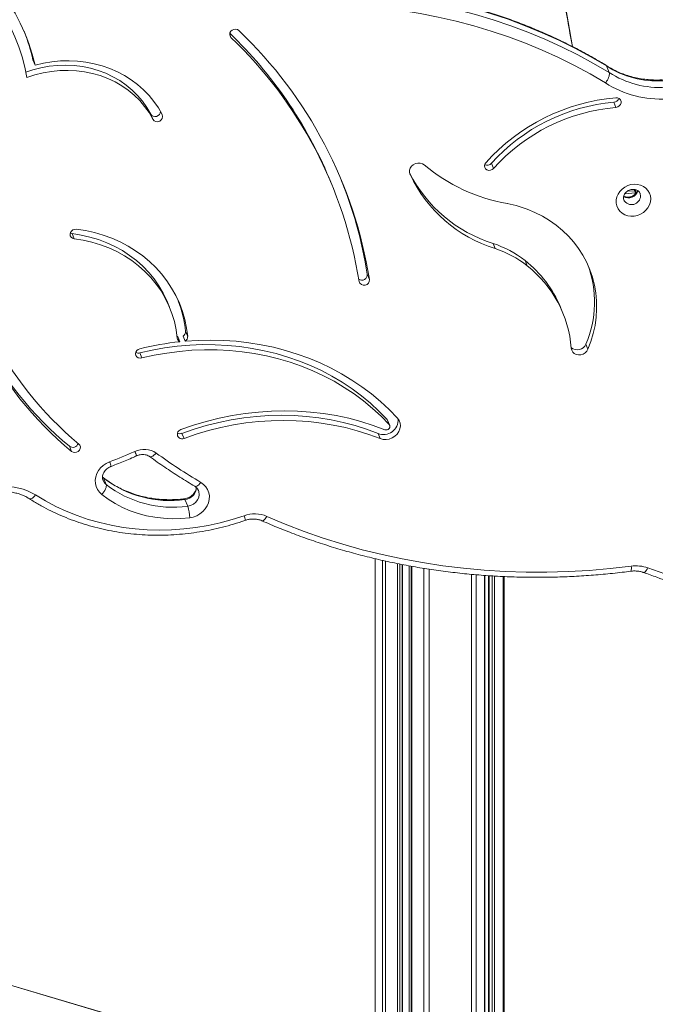
# Model space of a CAD drawing. Units: millimetres. Extents: x -4619 to 10028, y -5197 to 2309.
# Drawn here: x 4354 to 4715, y -2967 to -2407 of the extents above; entities that cross this region are included whole.
import ezdxf

# ---------------------------------------------------------------- set-up
doc = ezdxf.new("R2010")
doc.units = ezdxf.units.MM

msp = doc.modelspace()

# ---------------------------------------------------------------- linework, layer by layer
at = {"color": 8, "linetype": 'Continuous', "lineweight": 15}
for p, q in [((4473.12, -2415.42), (4473.87, -2417.21)), ((4575.53, -2494.91), (4575.64, -2495.17)), ((4401.36, -2667.63), (4400.8, -2667.12)), ((4555.77, -2713.5), (4555.77, -3588.71)), ((4560.02, -2714.46), (4560.02, -3589.97)), ((4561.66, -2714.82), (4561.66, -3590.45)), ((4568.5, -2716.28), (4568.5, -3592.48)), ((4569.89, -2716.54), (4569.89, -3592.89)), ((4571.11, -2716.78), (4571.11, -3593.25)), ((4575.05, -2717.53), (4575.05, -3594.41)), ((4576.69, -2717.85), (4576.69, -3594.9)), ((4583.53, -2718.98), (4583.53, -3596.92)), ((4586.51, -2719.47), (4586.51, -3597.81)), ((4610.59, -2722.41), (4610.59, -3604.93)), ((4613.17, -2722.62), (4613.17, -3605.69)), ((4617.96, -2723.01), (4617.96, -3607.11)), ((4620.56, -2723.2), (4620.56, -3607.88)), ((4622.3, -2723.3), (4622.3, -3608.4)), ((4623.69, -2723.37), (4623.69, -3608.81)), ((4628.48, -2723.63), (4628.48, -3610.22)), ((4552.89, -3016.52), (4205.18, -2913.63))]:
    msp.add_line(p, q, dxfattribs=at)
at = {"color": 7, "linetype": 'Continuous', "lineweight": 15}
for p, q in [((4361.31, -2429.99), (4362.52, -2432.9)), ((4686.88, -2433.01), (4687.25, -2433.39)), ((4688.81, -2437.13), (4687.25, -2433.39)), ((4691.45, -2454.05), (4692.66, -2456.97)), ((4428.23, -2460.77), (4429.44, -2463.68)), ((4621.89, -2488.77), (4623.1, -2491.68)), ((4530.86, -2500.11), (4529.64, -2497.19)), ((4703.7, -2505.58), (4697.68, -2506.03)), ((4703.18, -2504.34), (4699.14, -2504.64)), ((4703.18, -2503.63), (4703.18, -2504.34)), ((4703.7, -2505.58), (4703.18, -2504.34)), ((4703.7, -2503.73), (4703.7, -2505.58)), ((4383.52, -2528.75), (4384.74, -2531.66)), ((4622.79, -2534.33), (4624, -2537.24)), ((4640.96, -2544.06), (4642.18, -2546.98)), ((4551.29, -2551.84), (4552.51, -2554.76)), ((4438.98, -2570.61), (4437.77, -2567.69)), ((4662.36, -2573.49), (4661.15, -2570.58)), ((4448.04, -2584.34), (4449.25, -2587.25)), ((4443.64, -2587.27), (4444.85, -2590.18)), ((4446.67, -2586.98), (4447.88, -2589.89)), ((4421.97, -2596.52), (4423.18, -2599.43)), ((4675.5, -2591.58), (4676.72, -2594.5)), ((4562.56, -2634.38), (4562.87, -2634.85)), ((4562.56, -2634.38), (4563.78, -2637.29)), ((4564.08, -2637.76), (4562.87, -2634.85)), ((4446, -2642.26), (4447.21, -2645.17)), ((4557.42, -2642.34), (4558.63, -2645.25)), ((4382.06, -2649.6), (4383.27, -2652.52)), ((4402.93, -2671.38), (4401.36, -2667.63)), ((4449.26, -2683.66), (4447.7, -2679.92)), ((4555.71, -2713.48), (4555.71, -3588.69)), ((4571.29, -3593.3), (4571.29, -2716.81)), ((4576.26, -2717.77), (4576.26, -3594.77)), ((4618.14, -3607.16), (4618.14, -2723.02)), ((4620.13, -2723.18), (4620.13, -3607.75)), ((4629.2, -3610.44), (4629.2, -2723.67)), ((4552.89, -3016.39), (4205.18, -2913.49))]:
    msp.add_line(p, q, dxfattribs=at)
at = {"color": 8, "linetype": 'Continuous', "lineweight": 15, "flags": 128}
for points in [[(4634.76, -2206.75), (4637.14, -2224.78), (4639.58, -2242.68), (4642.05, -2260.44), (4644.57, -2278.04), (4647.14, -2295.49), (4649.74, -2312.77), (4652.39, -2329.88), (4655.08, -2346.81), (4657.8, -2363.56), (4660.57, -2380.12), (4663.37, -2396.48), (4666.21, -2412.63), (4667.98, -2422.53)], [(4706.62, -2507.3), (4706.44, -2506.09), (4706.31, -2505.74)], [(4431.39, -2653.48), (4430.75, -2654.16), (4430.09, -2654.73), (4429.45, -2655.17), (4428.86, -2655.46), (4428.32, -2655.6), (4427.88, -2655.58), (4427.61, -2655.46)], [(4401.36, -2667.63), (4401.13, -2667.29), (4401.11, -2667.28)], [(4401.22, -2669.14), (4401.91, -2670.34), (4402.93, -2671.38)], [(4449.26, -2683.66), (4450.93, -2683.27), (4452.47, -2682.52), (4453.8, -2681.45), (4454.84, -2680.14), (4455.51, -2678.67), (4455.79, -2677.11), (4455.65, -2675.57), (4455.35, -2674.64)], [(4456.72, -2670.12), (4456.14, -2670.84), (4455.55, -2671.45), (4454.96, -2671.93), (4454.42, -2672.26), (4453.93, -2672.42), (4453.51, -2672.42), (4453.3, -2672.34)], [(4359.29, -2679.43), (4359.52, -2679.53), (4359.95, -2679.54), (4360.46, -2679.38), (4361.02, -2679.06), (4361.63, -2678.6), (4362.24, -2678), (4362.85, -2677.3)], [(4447.7, -2679.92), (4447.54, -2679.6), (4447.39, -2679.46), (4447.35, -2679.46)], [(4491.34, -2691.93), (4491.46, -2691.97), (4491.84, -2691.95), (4492.27, -2691.75), (4492.74, -2691.38), (4493.24, -2690.86), (4493.74, -2690.2), (4494.22, -2689.44)], [(4708.22, -2721.35), (4708.3, -2721.37), (4708.65, -2721.34), (4709.04, -2721.12), (4709.46, -2720.73), (4709.9, -2720.19), (4710.34, -2719.51), (4710.76, -2718.72)]]:
    msp.add_lwpolyline(points, dxfattribs=at)
at = {"color": 7, "linetype": 'Continuous', "lineweight": 15, "flags": 128}
for points in [[(4362.52, -2432.9), (4360.95, -2426.77), (4359.02, -2420.74), (4356.74, -2414.85), (4354.12, -2409.09), (4351.16, -2403.5), (4347.87, -2398.08), (4344.27, -2392.86), (4340.35, -2387.84), (4336.14, -2383.04), (4331.64, -2378.47), (4326.86, -2374.15), (4321.82, -2370.08), (4316.54, -2366.28), (4311.03, -2362.76), (4305.29, -2359.53), (4299.36, -2356.6), (4293.24, -2353.98)], [(4290.54, -2359.01), (4296.37, -2361.51), (4302.02, -2364.3), (4307.48, -2367.38), (4312.73, -2370.72), (4317.77, -2374.34), (4322.57, -2378.2), (4327.12, -2382.31), (4331.41, -2386.66), (4335.43, -2391.22), (4339.17, -2396), (4342.61, -2400.97), (4345.76, -2406.12), (4348.59, -2411.43), (4351.1, -2416.9), (4353.29, -2422.51), (4355.14, -2428.24), (4356.66, -2434.08), (4357.83, -2440.01)], [(4687.25, -2433.39), (4678.4, -2428.23), (4669.35, -2423.36), (4660.1, -2418.78), (4650.67, -2414.5), (4641.07, -2410.53), (4631.3, -2406.87), (4621.37, -2403.52), (4611.3, -2400.49), (4601.11, -2397.77), (4590.79, -2395.38), (4580.36, -2393.32), (4569.84, -2391.58), (4559.23, -2390.17), (4548.55, -2389.1), (4537.81, -2388.36), (4527.01, -2387.95), (4516.18, -2387.87), (4505.33, -2388.13), (4494.45, -2388.72), (4483.58, -2389.65), (4472.72, -2390.91)], [(4474.28, -2394.65), (4485.14, -2393.39), (4496.02, -2392.47), (4506.89, -2391.88), (4517.75, -2391.62), (4528.58, -2391.69), (4539.37, -2392.1), (4550.11, -2392.84), (4560.8, -2393.92), (4571.4, -2395.33), (4581.93, -2397.06), (4592.35, -2399.13), (4602.67, -2401.52), (4612.87, -2404.23), (4622.93, -2407.26), (4632.86, -2410.61), (4642.63, -2414.28), (4652.24, -2418.25), (4661.67, -2422.53), (4670.91, -2427.1), (4679.97, -2431.97), (4688.81, -2437.13)], [(4686.67, -2443.03), (4677.96, -2437.95), (4669.04, -2433.15), (4659.93, -2428.65), (4650.64, -2424.44), (4641.18, -2420.53), (4631.56, -2416.93), (4621.78, -2413.63), (4611.87, -2410.64), (4601.82, -2407.98), (4591.66, -2405.62), (4581.39, -2403.59), (4571.03, -2401.88), (4560.58, -2400.5), (4550.06, -2399.45), (4539.48, -2398.72), (4528.85, -2398.32), (4518.18, -2398.24), (4507.49, -2398.5), (4496.78, -2399.09), (4486.08, -2400), (4475.38, -2401.24)], [(4478.28, -2413.27), (4477.48, -2412.74), (4476.5, -2412.52), (4475.48, -2412.62), (4474.52, -2413.04), (4473.76, -2413.73), (4473.27, -2414.59), (4473.12, -2415.54), (4473.33, -2416.45), (4473.87, -2417.21)], [(4357.25, -2436.86), (4361.2, -2435.59), (4365.86, -2434.42), (4370.58, -2433.6), (4375.33, -2433.12), (4380.08, -2433), (4384.78, -2433.23), (4389.43, -2433.81), (4393.97, -2434.74), (4398.39, -2436.01), (4402.66, -2437.61), (4406.75, -2439.53), (4410.62, -2441.77), (4414.27, -2444.3), (4417.66, -2447.12), (4420.76, -2450.19), (4423.57, -2453.5), (4426.07, -2457.04), (4428.23, -2460.77)], [(4434.81, -2461.01), (4432.62, -2457.19), (4430.1, -2453.55), (4427.29, -2450.13), (4424.19, -2446.92), (4420.82, -2443.96), (4417.19, -2441.26), (4413.34, -2438.83), (4409.28, -2436.69), (4405.03, -2434.86), (4400.61, -2433.33), (4396.06, -2432.12), (4391.4, -2431.23), (4386.65, -2430.68), (4381.84, -2430.46), (4376.99, -2430.57), (4372.14, -2431.02), (4367.31, -2431.8), (4362.52, -2432.9)], [(4357.83, -2440.01), (4362.41, -2438.5), (4367.08, -2437.34), (4371.8, -2436.51), (4376.55, -2436.04), (4381.29, -2435.91), (4386, -2436.14), (4390.64, -2436.72), (4395.19, -2437.65), (4399.61, -2438.92), (4403.88, -2440.52), (4407.96, -2442.45), (4411.84, -2444.68), (4415.48, -2447.22), (4418.87, -2450.03), (4421.98, -2453.1), (4424.79, -2456.42), (4427.28, -2459.95), (4429.44, -2463.68)], [(4692.66, -2456.97), (4693.67, -2456.72), (4694.55, -2456.17), (4695.2, -2455.39), (4695.54, -2454.47), (4695.53, -2453.53), (4695.16, -2452.67), (4694.49, -2452.01), (4693.6, -2451.61), (4692.59, -2451.54)], [(4583.69, -2489.66), (4582.62, -2488.99), (4581.36, -2488.62), (4580.02, -2488.6), (4578.69, -2488.91), (4577.48, -2489.54), (4576.47, -2490.44), (4575.74, -2491.53), (4575.34, -2492.75), (4575.31, -2493.99), (4575.64, -2495.17)], [(4618.66, -2488.44), (4618.12, -2489.28), (4617.93, -2490.22), (4618.08, -2491.15), (4618.58, -2491.94), (4619.35, -2492.5), (4620.31, -2492.77), (4621.33, -2492.71), (4622.3, -2492.34), (4623.1, -2491.68)], [(4712.41, -2509.01), (4712.23, -2510.74), (4711.71, -2512.43), (4710.85, -2514.03), (4709.69, -2515.47), (4708.28, -2516.7), (4706.66, -2517.68), (4704.89, -2518.38), (4703.03, -2518.76), (4701.16, -2518.82), (4699.34, -2518.55), (4697.64, -2517.96), (4696.12, -2517.07), (4694.82, -2515.92), (4693.81, -2514.55), (4693.12, -2513), (4692.76, -2511.34), (4692.76, -2509.61), (4693.12, -2507.89), (4693.81, -2506.24), (4694.82, -2504.72), (4696.12, -2503.38), (4697.64, -2502.26), (4699.34, -2501.42), (4701.16, -2500.88), (4703.03, -2500.66), (4704.89, -2500.76), (4706.66, -2501.2), (4708.28, -2501.94), (4709.69, -2502.96), (4710.85, -2504.23), (4711.71, -2505.69), (4712.23, -2507.31), (4712.41, -2509.01)], [(4676.72, -2594.5), (4678.4, -2590.02), (4679.74, -2585.48), (4680.74, -2580.88), (4681.39, -2576.26), (4681.68, -2571.63), (4681.61, -2567.02), (4681.19, -2562.45), (4680.41, -2557.95), (4679.29, -2553.54), (4677.82, -2549.23), (4676.01, -2545.06), (4673.88, -2541.05), (4671.43, -2537.2), (4668.67, -2533.55), (4665.63, -2530.11), (4662.31, -2526.9), (4658.73, -2523.94), (4654.91, -2521.23), (4650.86, -2518.8), (4646.62, -2516.66), (4642.2, -2514.81), (4637.62, -2513.27)], [(4385.95, -2526.25), (4384.93, -2526.3), (4383.95, -2526.66), (4383.15, -2527.31), (4382.6, -2528.15), (4382.39, -2529.09), (4382.54, -2530.01), (4383.02, -2530.81), (4383.79, -2531.38), (4384.74, -2531.66)], [(4382.5, -2528.43), (4382.57, -2528.47), (4383.52, -2528.75)], [(4383.52, -2528.75), (4388.63, -2529.53), (4393.63, -2530.65), (4398.5, -2532.11), (4403.23, -2533.89), (4407.77, -2535.98), (4412.12, -2538.38), (4416.25, -2541.07), (4420.13, -2544.04), (4423.76, -2547.27), (4427.11, -2550.76), (4430.16, -2554.47), (4432.9, -2558.4), (4435.31, -2562.52), (4437.39, -2566.81), (4437.77, -2567.69)], [(4449.25, -2587.25), (4448.6, -2582.39), (4447.6, -2577.6), (4446.24, -2572.91), (4444.54, -2568.34), (4442.5, -2563.91), (4440.12, -2559.65), (4437.43, -2555.56), (4434.44, -2551.67), (4431.15, -2548), (4427.58, -2544.56), (4423.75, -2541.37), (4419.67, -2538.44), (4415.37, -2535.79), (4410.86, -2533.43), (4406.17, -2531.36), (4401.31, -2529.61), (4396.3, -2528.16), (4391.18, -2527.04), (4385.95, -2526.25)], [(4384.74, -2531.66), (4389.84, -2532.45), (4394.84, -2533.57), (4399.72, -2535.02), (4404.44, -2536.8), (4408.99, -2538.89), (4413.34, -2541.29), (4417.46, -2543.98), (4421.35, -2546.95), (4424.98, -2550.19), (4428.32, -2553.67), (4431.37, -2557.39), (4434.11, -2561.31), (4436.53, -2565.43), (4438.61, -2569.72), (4440.34, -2574.17), (4441.71, -2578.73), (4442.72, -2583.41), (4443.37, -2588.16)], [(4443.25, -2587.06), (4443.34, -2587.11), (4443.64, -2587.27)], [(4568.41, -2633.56), (4563.75, -2628.77), (4558.83, -2624.21), (4553.66, -2619.89), (4548.25, -2615.83), (4542.61, -2612.02), (4536.76, -2608.49), (4530.71, -2605.23), (4524.47, -2602.26), (4518.06, -2599.58), (4511.49, -2597.2), (4504.78, -2595.12), (4497.94, -2593.35), (4490.99, -2591.9), (4483.95, -2590.76), (4476.83, -2589.95), (4469.64, -2589.45), (4462.41, -2589.27), (4455.16, -2589.42), (4447.88, -2589.89)], [(4422.1, -2594.17), (4421.14, -2594.57), (4420.36, -2595.24), (4419.86, -2596.1), (4419.69, -2597.05), (4419.88, -2597.96), (4420.4, -2598.74), (4421.19, -2599.28), (4422.16, -2599.52), (4423.18, -2599.43)], [(4421.97, -2596.52), (4429.04, -2594.94), (4436.17, -2593.68), (4443.32, -2592.74), (4450.49, -2592.13), (4457.65, -2591.84), (4464.79, -2591.88), (4471.89, -2592.24), (4478.94, -2592.93), (4485.91, -2593.94), (4492.79, -2595.27), (4499.57, -2596.92), (4506.22, -2598.89), (4512.73, -2601.16), (4519.08, -2603.74), (4525.27, -2606.61), (4531.26, -2609.78), (4537.06, -2613.22), (4542.64, -2616.94), (4548, -2620.93), (4553.11, -2625.17), (4557.97, -2629.66), (4562.56, -2634.38)], [(4423.18, -2599.43), (4430.26, -2597.85), (4437.38, -2596.59), (4444.54, -2595.66), (4451.7, -2595.04), (4458.87, -2594.75), (4466.01, -2594.79), (4473.11, -2595.15), (4480.15, -2595.84), (4487.13, -2596.85), (4494.01, -2598.19), (4500.78, -2599.84), (4507.43, -2601.8), (4513.94, -2604.07), (4520.3, -2606.65), (4526.48, -2609.52), (4532.48, -2612.69), (4538.28, -2616.14), (4543.86, -2619.86), (4549.21, -2623.84), (4554.33, -2628.08), (4559.19, -2632.57), (4563.78, -2637.29)], [(4667.23, -2593.85), (4667.5, -2595.02), (4668.1, -2596.06), (4668.99, -2596.89), (4670.12, -2597.45), (4671.38, -2597.7), (4672.71, -2597.62), (4673.99, -2597.23), (4675.14, -2596.54), (4676.07, -2595.61), (4676.72, -2594.5)], [(4561.34, -2640.21), (4554.62, -2637.72), (4547.75, -2635.56), (4540.75, -2633.71), (4533.63, -2632.19), (4526.41, -2631.01), (4519.1, -2630.16), (4511.73, -2629.65), (4504.31, -2629.47), (4496.87, -2629.64), (4489.41, -2630.14), (4481.95, -2630.98), (4474.52, -2632.15), (4467.13, -2633.66), (4459.81, -2635.49), (4452.56, -2637.65), (4445.4, -2640.13)], [(4446, -2642.26), (4452.88, -2639.88), (4459.84, -2637.8), (4466.89, -2636.04), (4473.99, -2634.59), (4481.13, -2633.46), (4488.29, -2632.65), (4495.46, -2632.17), (4502.62, -2632.01), (4509.75, -2632.18), (4516.83, -2632.68), (4523.85, -2633.49), (4530.79, -2634.63), (4537.63, -2636.09), (4544.36, -2637.86), (4550.96, -2639.95), (4557.42, -2642.34)], [(4447.21, -2645.17), (4454.09, -2642.79), (4461.06, -2640.71), (4468.1, -2638.95), (4475.2, -2637.5), (4482.34, -2636.37), (4489.5, -2635.57), (4496.67, -2635.09), (4503.83, -2634.93), (4510.96, -2635.1), (4518.04, -2635.59), (4525.06, -2636.41), (4532.01, -2637.54), (4538.85, -2639), (4545.58, -2640.77), (4552.18, -2642.86), (4558.63, -2645.25)], [(4558.63, -2645.25), (4560.3, -2645.71), (4562.06, -2645.79), (4563.84, -2645.51), (4565.53, -2644.88), (4567.05, -2643.92), (4568.33, -2642.68), (4569.29, -2641.23), (4569.9, -2639.65), (4570.11, -2638), (4569.93, -2636.39), (4569.35, -2634.88), (4568.41, -2633.56)], [(4563.78, -2637.29), (4564.1, -2637.8), (4564.21, -2638.4), (4564.09, -2639.01), (4563.76, -2639.57), (4563.26, -2640.01), (4562.64, -2640.28), (4561.97, -2640.35), (4561.34, -2640.21)], [(4383.27, -2652.52), (4384.12, -2652.99), (4385.11, -2653.15), (4386.13, -2652.99), (4387.06, -2652.51), (4387.78, -2651.79), (4388.21, -2650.9), (4388.29, -2649.95), (4388.01, -2649.06), (4387.42, -2648.33)], [(4400.4, -2677), (4399.06, -2675.7), (4397.99, -2674.19), (4397.23, -2672.51), (4396.81, -2670.71), (4396.74, -2668.84), (4397.02, -2666.97), (4397.63, -2665.14), (4398.57, -2663.41), (4399.8, -2661.84), (4401.3, -2660.46), (4403, -2659.31), (4404.87, -2658.44)], [(4402.93, -2671.38), (4403.03, -2671.85), (4403, -2672.44), (4402.84, -2673.13), (4402.55, -2673.89), (4402.14, -2674.68), (4401.64, -2675.48), (4401.05, -2676.27), (4400.4, -2677)], [(4456.72, -2670.12), (4458.28, -2671.26), (4459.59, -2672.65), (4460.59, -2674.25), (4461.25, -2676), (4461.56, -2677.87), (4461.51, -2679.78), (4461.1, -2681.68), (4460.34, -2683.51), (4459.25, -2685.22), (4457.87, -2686.75), (4456.24, -2688.05), (4454.42, -2689.09), (4452.44, -2689.83), (4450.39, -2690.25)], [(4362.85, -2677.3), (4368.45, -2680.68), (4374.26, -2683.77), (4380.26, -2686.55), (4386.44, -2689.03), (4392.78, -2691.19), (4399.25, -2693.02), (4405.86, -2694.54), (4412.57, -2695.72), (4419.36, -2696.56), (4426.23, -2697.07), (4433.14, -2697.25), (4440.08, -2697.08), (4447.04, -2696.58), (4453.98, -2695.74), (4460.9, -2694.56), (4467.77, -2693.06), (4474.57, -2691.22), (4481.29, -2689.07)], [(4450.39, -2690.25), (4445.41, -2690.69), (4440.44, -2690.8), (4435.51, -2690.56), (4430.63, -2689.99), (4425.85, -2689.08), (4421.18, -2687.84), (4416.65, -2686.28), (4412.28, -2684.4), (4408.1, -2682.22), (4404.14, -2679.75), (4400.4, -2677)], [(4494.22, -2689.44), (4504.75, -2693.88), (4515.45, -2698.01), (4526.32, -2701.8), (4537.34, -2705.27), (4548.5, -2708.4), (4559.79, -2711.19), (4571.2, -2713.65), (4582.72, -2715.76), (4594.34, -2717.53), (4606.04, -2718.95), (4617.81, -2720.02), (4629.65, -2720.75), (4641.53, -2721.12), (4653.45, -2721.15), (4665.4, -2720.83), (4677.36, -2720.15), (4689.32, -2719.13), (4701.28, -2717.76)], [(4710.76, -2718.72), (4713.99, -2719.87), (4717.21, -2721.03), (4720.42, -2722.21), (4723.63, -2723.4), (4726.83, -2724.6), (4730.02, -2725.82), (4733.21, -2727.05), (4736.39, -2728.29)]]:
    msp.add_lwpolyline(points, dxfattribs=at)
at = {"color": 7, "linetype": 'Continuous', "lineweight": 15}
for centre, radius, start, end in [((4256.46, -2453.6), 107.48, 12.6884, 21.7983), ((4302.63, -2592.23), 246.1, 22.7159, 46.1246), ((4304.99, -2594.27), 244.68, 9.0072, 46.356), ((4306.03, -2593.84), 249.55, 9.0113, 46.3519), ((4715.98, -2389.11), 52.79, 237.0178, 273.7556), ((4717.55, -2392.86), 52.79, 237.0177, 273.7556), ((4717.99, -2394.58), 57.69, 237.1186, 273.7521), ((4702.23, -2563.38), 112.26, 94.9294, 138.1186), ((4700.54, -2559.31), 105.65, 94.9371, 138.1109), ((4701.75, -2562.23), 105.65, 94.9371, 138.1109), ((4691.21, -2450.86), 3.2, 274.1395, 341.8373), ((4430.8, -2459.1), 3.07, 213.0463, 356.7322), ((4432.01, -2462.12), 3.01, 211.3208, 21.6882), ((4648.4, -2412.44), 100.75, 230.038, 260.0066), ((4619.47, -2486.67), 3.2, 243.385, 319.0862), ((4646.79, -2457.86), 80.15, 206.9247, 252.5721), ((4647.94, -2460.9), 80, 205.3598, 252.5935), ((4305.74, -2590.55), 248.59, 8.9573, 22.2697), ((4619.33, -2574.67), 64.07, 73.4144, 79.5884), ((4604.54, -2590.25), 58.82, 51.7368, 71.9267), ((4605.76, -2593.16), 58.82, 51.7368, 71.9267), ((4599.84, -2596.3), 66.48, 22.7646, 51.7886), ((4619.98, -2567.58), 60.48, 336.6222, 20.5131), ((4548.21, -2552.11), 3.1, 235.4135, 4.9148), ((4601.51, -2598.84), 65.91, 4.3467, 51.8948), ((4549.53, -2555.12), 3, 196.3315, 7.0428), ((4382.96, -2590.51), 65.36, 5.4181, 21.2245), ((4511.7, -2498.05), 195.01, 206.3385, 230.4108), ((4445.16, -2584.52), 2.88, 301.5962, 3.61), ((4509.6, -2495.42), 200.1, 206.9744, 230.4023), ((4510.75, -2498.4), 200, 206.3442, 230.405), ((4462.57, -2758.24), 168.99, 96.0198, 103.8571), ((4445.82, -2587.91), 2.47, 185.8506, 246.8761), ((4446.37, -2587.43), 2.88, 301.5962, 3.61), ((4421.2, -2593.59), 3.03, 242.4738, 284.7819), ((4670.66, -2589.55), 5.25, 228.7374, 337.1909), ((4560.57, -2634.68), 8.28, 247.6426, 4.1849), ((4446.09, -2642.73), 2.69, 104.8343, 294.7155), ((4444.88, -2639.37), 3.09, 242.8229, 291.2745), ((4383.97, -2647.1), 3.15, 232.7224, 343.7742), ((4320.08, -2432.54), 241.29, 290.5734, 294.2493), ((4424.46, -2663.67), 12.32, 55.7709, 115.4093), ((4629.08, -2380.18), 337.31, 234.1213, 239.2707), ((4439.17, -2618.58), 61.93, 232.3814, 277.9189), ((4346.14, -2704.09), 31.57, 58.0373, 95.8587), ((4440.73, -2622.32), 61.93, 232.3814, 277.9189), ((4424.82, -2691.24), 25.59, 2.2087, 17.212), ((4487.28, -2705.79), 17.76, 67.0054, 109.7236), ((4704.01, -2738.13), 20.56, 70.8418, 97.6518)]:
    msp.add_arc(centre, radius, start, end, dxfattribs=at)
at = {"color": 8, "linetype": 'Continuous', "lineweight": 15}
for centre, radius, start, end in [((4699.84, -2503.22), 5.26, 236.2269, 349.2101), ((4701.54, -2507.16), 5.08, 208.9412, 358.5019), ((4452.65, -2638.05), 36.47, 203.4087, 207.7245), ((4378.66, -2668.85), 28.2, 16.077, 21.6625), ((4447.03, -2672.74), 7.21, 275.3684, 358.1629), ((4465.67, -2695.05), 16.72, 11.5248, 20.9686), ((4696.74, -2718.85), 4.67, 337.4681, 13.4813)]:
    msp.add_arc(centre, radius, start, end, dxfattribs=at)
at = {"color": 7, "linetype": 'Continuous', "lineweight": 15}
for points, knots in [([(4634.73, -2207.03), (4635.1, -2209.92), (4636.2, -2218.32), (4638.05, -2232.13), (4640.29, -2248.42), (4642.56, -2264.59), (4644.87, -2280.63), (4647.21, -2296.54), (4649.59, -2312.32), (4652, -2327.95), (4654.45, -2343.44), (4656.93, -2358.78), (4659.44, -2373.96), (4661.98, -2388.98), (4664.55, -2403.82), (4666.52, -2414.95), (4667.63, -2421.07), (4667.86, -2422.37)], [0, 0, 0, 0, 0.038145, 0.11063, 0.183116, 0.255604, 0.328093, 0.400584, 0.473077, 0.545571, 0.618067, 0.690566, 0.763066, 0.835569, 0.908075, 0.980583, 1, 1, 1, 1]), ([(4686.9, -2432.98), (4685.84, -2432.33), (4682.06, -2430.05), (4675.44, -2426.31), (4666.99, -2421.85), (4658.37, -2417.65), (4649.59, -2413.71), (4640.67, -2410.03), (4631.6, -2406.62), (4622.4, -2403.48), (4613.07, -2400.61), (4603.63, -2398.01), (4594.09, -2395.7), (4584.44, -2393.66), (4574.71, -2391.91), (4564.91, -2390.44), (4555.03, -2389.25), (4545.09, -2388.35), (4535.11, -2387.74), (4525.08, -2387.41), (4515.03, -2387.38), (4504.95, -2387.63), (4494.86, -2388.17), (4484.77, -2389), (4477.27, -2389.81), (4473.14, -2390.35), (4472.36, -2390.45)], [0, 0, 0, 0, 0.017401, 0.06157, 0.105742, 0.149917, 0.194097, 0.23828, 0.282467, 0.326657, 0.37085, 0.415046, 0.459245, 0.503446, 0.54765, 0.591857, 0.636066, 0.680276, 0.724489, 0.768703, 0.812919, 0.857136, 0.901355, 0.945575, 0.989796, 1, 1, 1, 1]), ([(4719.06, -2441.33), (4718.38, -2441.36), (4716.34, -2441.45), (4712.98, -2441.39), (4709, -2441.05), (4705.09, -2440.42), (4701.27, -2439.52), (4697.56, -2438.35), (4693.99, -2436.92), (4690.62, -2435.26), (4688.25, -2433.86), (4687.02, -2433.04), (4686.77, -2432.88)], [0, 0, 0, 0, 0.058441, 0.17322, 0.288033, 0.402897, 0.517832, 0.632852, 0.747979, 0.863235, 0.972823, 1, 1, 1, 1]), ([(4688.81, -2437.13), (4688.88, -2437.41), (4689, -2437.96), (4688.75, -2439.24), (4688.18, -2440.68), (4687.45, -2441.97), (4686.91, -2442.73), (4686.69, -2443.01), (4686.67, -2443.03)], [0, 0, 0, 0, 0.214626, 0.429257, 0.643906, 0.858606, 0.990832, 1, 1, 1, 1]), ([(4697.11, -2509.61), (4697.08, -2509.57), (4696.9, -2509.25), (4696.82, -2508.6), (4696.88, -2507.67), (4697.2, -2506.73), (4697.77, -2505.8), (4698.6, -2504.95), (4699.61, -2504.27), (4700.74, -2503.8), (4701.92, -2503.56), (4703.06, -2503.56), (4704.11, -2503.79), (4705, -2504.2), (4705.7, -2504.77), (4706.13, -2505.29), (4706.25, -2505.65), (4706.28, -2505.75)], [0, 0, 0, 0, 0.013698, 0.104993, 0.180367, 0.2508, 0.325231, 0.39667, 0.466586, 0.535822, 0.604833, 0.67392, 0.743673, 0.815042, 0.889603, 0.969646, 1, 1, 1, 1]), ([(4704.82, -2504.15), (4704.8, -2504.24), (4704.73, -2504.61), (4704.36, -2505.33), (4703.68, -2506.21), (4702.75, -2506.99), (4701.68, -2507.57), (4700.52, -2507.93), (4699.35, -2508.05), (4698.25, -2507.93), (4697.45, -2507.7), (4697.1, -2507.48), (4697.01, -2507.42)], [0, 0, 0, 0, 0.03596, 0.148941, 0.26833, 0.3843, 0.49857, 0.612112, 0.725516, 0.839456, 0.955156, 1, 1, 1, 1]), ([(4405.76, -2661.04), (4407.14, -2660.52), (4411.12, -2659), (4415.98, -2656.97), (4419.45, -2655.43), (4420.37, -2655.02)], [0, 0, 0, 0, 0.280318, 0.808661, 1, 1, 1, 1]), ([(4420.37, -2655.02), (4420.56, -2654.94), (4421.2, -2654.67), (4422.34, -2654.37), (4423.74, -2654.24), (4425.09, -2654.37), (4426.32, -2654.72), (4427.13, -2655.13), (4427.51, -2655.4), (4427.59, -2655.45)], [0, 0, 0, 0, 0.077733, 0.252194, 0.426779, 0.601803, 0.778288, 0.954501, 1, 1, 1, 1]), ([(4427.59, -2655.45), (4429.06, -2656.5), (4433.28, -2659.53), (4440.43, -2664.35), (4447.56, -2668.9), (4451.9, -2671.5), (4453.3, -2672.34)], [0, 0, 0, 0, 0.176263, 0.508889, 0.841539, 1, 1, 1, 1]), ([(4401.25, -2669.12), (4401.19, -2669.01), (4400.95, -2668.53), (4400.83, -2667.64), (4400.88, -2666.43), (4401.23, -2665.21), (4401.87, -2664.01), (4402.76, -2662.93), (4403.86, -2662), (4404.89, -2661.39), (4405.55, -2661.13), (4405.76, -2661.04)], [0, 0, 0, 0, 0.046694, 0.191, 0.317048, 0.450667, 0.578316, 0.702068, 0.823635, 0.944014, 1, 1, 1, 1]), ([(4447.35, -2679.46), (4446.6, -2679.55), (4444.39, -2679.8), (4440.71, -2680), (4436.34, -2679.97), (4432.01, -2679.66), (4427.74, -2679.07), (4423.56, -2678.2), (4419.47, -2677.06), (4415.51, -2675.64), (4411.7, -2673.97), (4408.04, -2672.05), (4404.62, -2669.92), (4402.35, -2668.27), (4401.22, -2667.37), (4401.1, -2667.27)], [0, 0, 0, 0, 0.0440904, 0.1302321, 0.2163908, 0.3025709, 0.3887805, 0.4750297, 0.5613242, 0.647679, 0.7341017, 0.8206051, 0.9071958, 0.9894752, 1, 1, 1, 1]), ([(4342.5, -2675.58), (4342.97, -2675.54), (4344.39, -2675.44), (4346.75, -2675.46), (4349.53, -2675.75), (4352.23, -2676.31), (4354.81, -2677.14), (4357.19, -2678.17), (4358.61, -2679.03), (4359.28, -2679.43)], [0, 0, 0, 0, 0.07717, 0.233072, 0.389069, 0.545271, 0.701765, 0.858667, 1, 1, 1, 1]), ([(4454.14, -2673), (4454.11, -2673.35), (4454.03, -2674.09), (4453.58, -2675.26), (4452.85, -2676.43), (4451.88, -2677.46), (4450.72, -2678.32), (4449.41, -2678.97), (4448.26, -2679.33), (4447.57, -2679.43), (4447.35, -2679.46)], [0, 0, 0, 0, 0.125014, 0.268725, 0.406838, 0.541468, 0.674172, 0.805849, 0.937007, 1, 1, 1, 1]), ([(4453.3, -2672.34), (4453.44, -2672.43), (4453.93, -2672.74), (4454.6, -2673.39), (4455.13, -2674.08), (4455.29, -2674.54), (4455.33, -2674.66)], [0, 0, 0, 0, 0.146332, 0.507592, 0.880904, 1, 1, 1, 1]), ([(4359.28, -2679.43), (4360.21, -2680.02), (4362.87, -2681.69), (4367.41, -2684.28), (4372.95, -2687.09), (4378.64, -2689.64), (4384.48, -2691.93), (4390.46, -2693.94), (4396.55, -2695.68), (4402.75, -2697.15), (4409.04, -2698.33), (4415.41, -2699.23), (4421.84, -2699.84), (4428.32, -2700.16), (4434.84, -2700.19), (4441.37, -2699.94), (4447.91, -2699.39), (4454.44, -2698.56), (4460.94, -2697.45), (4467.4, -2696.05), (4473.8, -2694.37), (4478.68, -2692.87), (4481.41, -2691.93), (4482.06, -2691.71)], [0, 0, 0, 0, 0.026972, 0.077264, 0.127567, 0.177886, 0.22822, 0.278569, 0.328931, 0.379304, 0.429689, 0.480085, 0.53049, 0.580903, 0.631324, 0.681752, 0.732185, 0.782623, 0.833066, 0.883512, 0.933962, 0.984414, 1, 1, 1, 1]), ([(4482.06, -2691.71), (4482.34, -2691.62), (4483.23, -2691.33), (4484.77, -2691.03), (4486.64, -2690.91), (4488.46, -2691.06), (4490.04, -2691.41), (4490.95, -2691.78), (4491.34, -2691.93)], [0, 0, 0, 0, 0.090144, 0.282181, 0.47431, 0.666692, 0.859744, 1, 1, 1, 1]), ([(4491.34, -2691.93), (4493.02, -2692.67), (4497.89, -2694.79), (4506.06, -2698.1), (4515.88, -2701.77), (4525.84, -2705.16), (4535.92, -2708.29), (4546.11, -2711.14), (4556.41, -2713.71), (4566.82, -2716), (4577.31, -2718.02), (4587.88, -2719.75), (4598.53, -2721.19), (4609.24, -2722.35), (4620.01, -2723.22), (4630.82, -2723.81), (4641.67, -2724.11), (4652.56, -2724.12), (4663.46, -2723.84), (4674.37, -2723.28), (4685.29, -2722.42), (4694.19, -2721.5), (4699.43, -2720.84), (4701.05, -2720.64)], [0, 0, 0, 0, 0.0264993, 0.0765436, 0.1265903, 0.1766405, 0.226693, 0.2767485, 0.3268066, 0.376867, 0.4269295, 0.4769944, 0.5270613, 0.57713, 0.6272005, 0.6772725, 0.7273462, 0.7774211, 0.8274975, 0.877575, 0.9276536, 0.977733, 1, 1, 1, 1]), ([(4701.05, -2720.64), (4701.38, -2720.6), (4702.42, -2720.49), (4704.14, -2720.49), (4706.14, -2720.74), (4707.48, -2721.09), (4708.15, -2721.32), (4708.22, -2721.35)], [0, 0, 0, 0, 0.133846, 0.414696, 0.695896, 0.965526, 1, 1, 1, 1]), ([(4708.22, -2721.35), (4710.75, -2722.25), (4718.08, -2724.87), (4726.56, -2728.07), (4732.5, -2730.4), (4733.69, -2730.86)], [0, 0, 0, 0, 0.2952987, 0.8579248, 1, 1, 1, 1])]:
    msp.add_open_spline(points, degree=3, knots=knots, dxfattribs=at)

doc.saveas('drawing.dxf')
